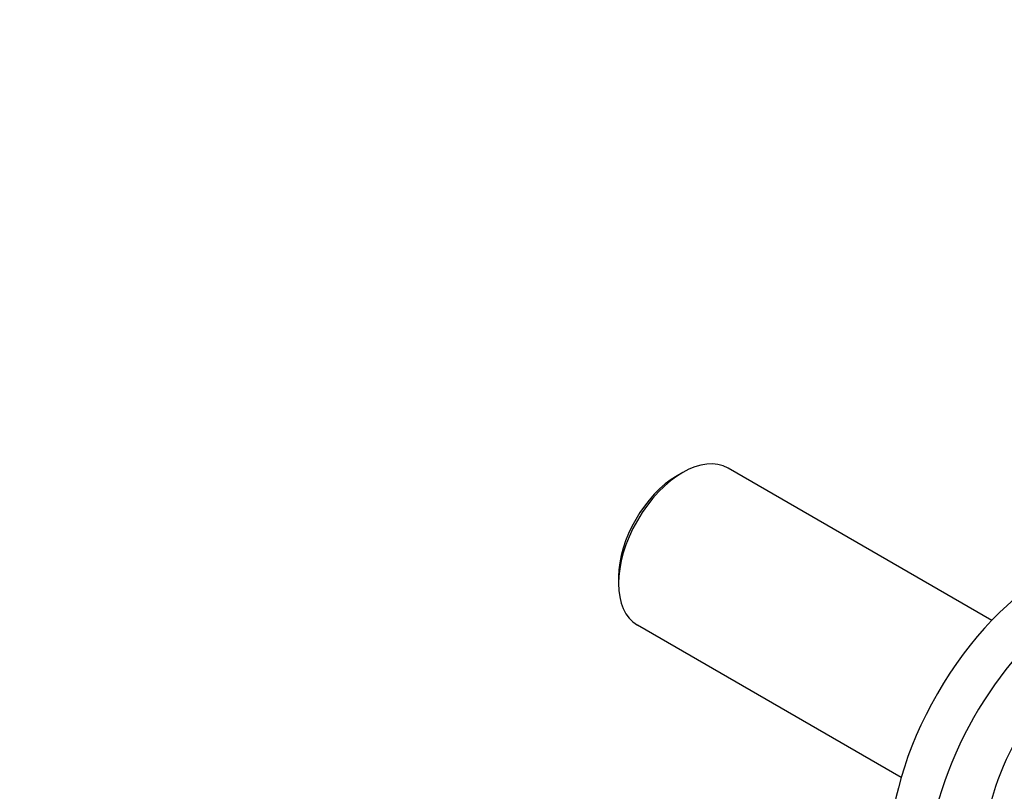
# Model space of a CAD drawing. Units: millimetres. Extents: x 0 to 1393, y 0 to 1375.
# Drawn here: x 974 to 1122, y 231 to 347 of the extents above; entities that cross this region are included whole.
import ezdxf
from ezdxf import colors
from ezdxf.entities.mleader import LeaderData, LeaderLine
from ezdxf.math import Vec2, Vec3

# ---------------------------------------------------------------- set-up
doc = ezdxf.new("R2010")
doc.units = ezdxf.units.MM
doc.layers.add('DV7_Défaut', color=7, linetype='Continuous')
doc.layers.add('Défaut', color=7, linetype='Continuous')

# ---------------------------------------------------------------- blocks, each defined once
blk = doc.blocks.new('_DOT')
at = {"color": 0}
blk.add_line((0, 0), (-1, 0), dxfattribs=at)
at = {"color": 0, "const_width": 0.333}
blk.add_lwpolyline([(-0.1665, 0, 1), (0.1665, 0, 1)], format="xyb", close=True, dxfattribs=at)
blk = doc.blocks.new('SE6')
at = {"layer": 'DV7_Défaut', "color": 7, "linetype": 'Continuous'}
for p, q in [((1073.61, 279.28), (1072.76, 278.79)), ((1120, 257.09), (1080.41, 279.95)), ((1063.99, 263.6), (1063.99, 262.62)), ((1066.81, 256.4), (1106.4, 233.54))]:
    blk.add_line(p, q, dxfattribs=at)
for centre, major_axis, start_param, end_param in [((1073.61, 268.17), (-6.8, -11.78), 3.141593, 6.283185), ((1072.76, 268.66), (6.2, 10.74), 0.785398, 2.356194), ((1129.33, 236), (-17.5, -30.31), 3.141593, 6.283185), ((1134.99, 232.74), (-17.5, -30.31), 2.251662, 6.283185), ((1134.99, 232.74), (-11.25, -19.49), 3.141593, 6.283185)]:
    blk.add_ellipse(centre, major_axis=major_axis, ratio=0.57735, start_param=start_param, end_param=end_param, dxfattribs=at)

msp = doc.modelspace()

# ---------------------------------------------------------------- block references
at = {"layer": 'Défaut'}
msp.add_blockref('SE6', (0, 0), dxfattribs=at)

# ---------------------------------------------------------------- leaders
at = {"layer": 'Défaut', "color": 7, "linetype": 'Continuous'}
ml = msp.add_multileader_mtext('Standard', dxfattribs=at)
ml.set_content('{\\pxsm0.9;\\fSolid Edge ISO|b1||i0||c0|p34;\\W1.;04/07/2016\\P}', color=256)
ml.set_leader_properties()
ml.set_arrow_properties(name='DOT')
ml.build(insert=Vec2(0, 0))
ml.multileader.update_dxf_attribs({"leader_type": 0, "dogleg_length": 0, "arrow_head_size": 12})
ctx = ml.context
ctx.base_point, ctx.char_height, ctx.arrow_head_size, ctx.landing_gap_size = Vec3(1305.56, 1368.3), 12, 12, 4.2
notes = []
notes.append((ctx, [(0, (0, 0, 0), (0, 0), (1, 0), 1, [])]))
ctx.mtext.insert = Vec3(1307.56, 1374.42)
for ctx, leaders in notes:
    for number, flags, end, landing, length, lines in leaders:
        leader = LeaderData()
        leader.index, (leader.has_last_leader_line, leader.has_dogleg_vector, leader.attachment_direction) = number, flags
        leader.last_leader_point, leader.dogleg_vector, leader.dogleg_length = Vec3(end), Vec3(landing), length
        for number, points, colour, breaks in lines:
            line = LeaderLine()
            line.index, line.vertices, line.color, line.breaks = number, Vec3.list(points), colors.encode_raw_color(colour), breaks
            leader.lines.append(line)
        ctx.leaders.append(leader)

doc.saveas('drawing.dxf')
